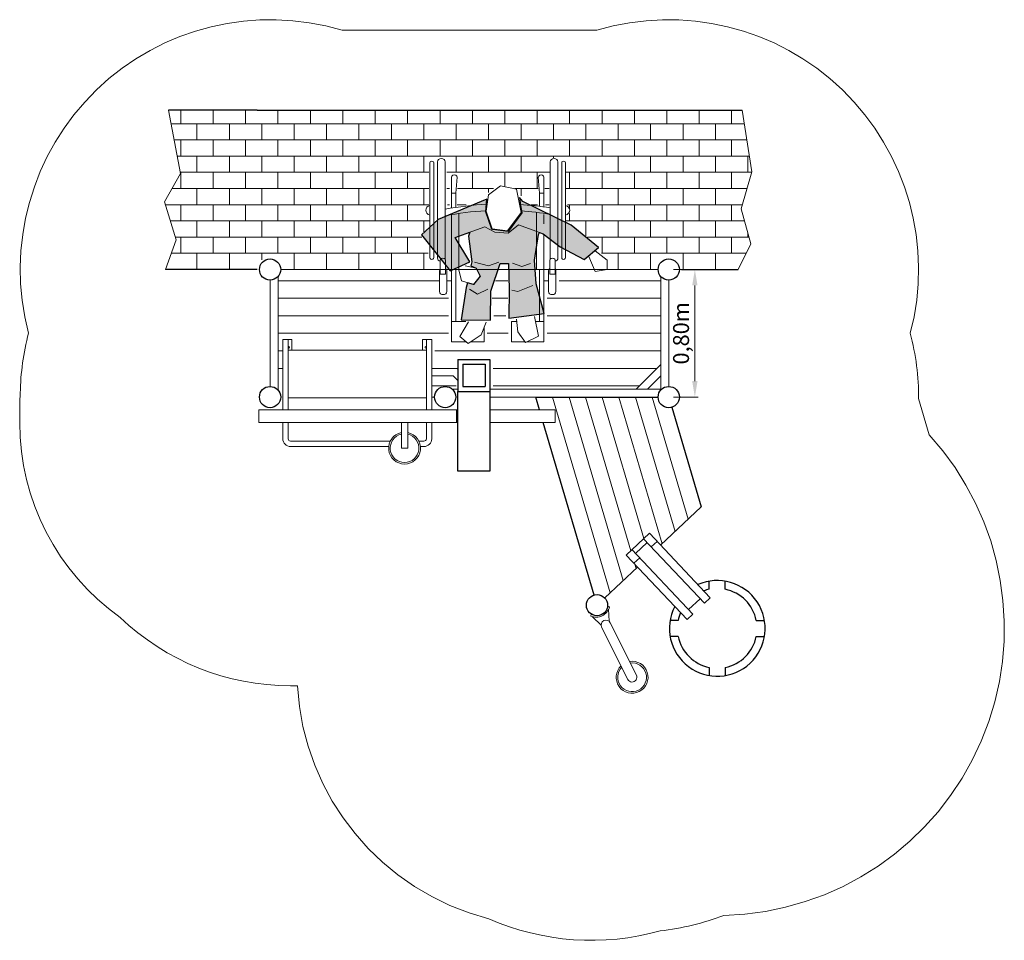
# Model space of a CAD drawing. Units: millimetres. Extents: x 6250.74 to 6256.91, y -1207.57 to -1201.8.
import ezdxf

# ---------------------------------------------------------------- set-up
doc = ezdxf.new("R2010")
doc.units = ezdxf.units.MM
doc.linetypes.add('ACAD_ISO10W100', pattern=[18, 12, -3, 0, -3])
for name, color, linetype, lineweight in [('Bemaßung', 9, 'Continuous', 5), ('dünne Linie', 143, 'Continuous', 5), ('ESF_Spielgeraet', 7, 'Continuous', 15), ('G E Symbol-Rolli-Menschen', 7, 'Continuous', 13), ('Kontur 09', 5, 'Continuous', 9), ('Kontur 18', 1, 'Continuous', 18), ('Kontur 25', 7, 'Continuous', 25), ('Schraffur', 111, 'Continuous', 5), ('Umlaufraum', 54, 'ACAD_ISO10W100', 9)]:
    doc.layers.add(name, color=color, linetype=linetype, lineweight=lineweight)
doc.layers.add('G E Schraffur-Menschen blau-gelb', color=131, linetype='Continuous')
doc.styles.get("Standard").update_dxf_attribs({"font": 'tahoma.ttf'})
doc.dimstyles.new('100', dxfattribs={"dimscale": 0.001, "dimtxt": 100, "dimasz": 100, "dimexe": 20, "dimexo": 30, "dimgap": 10, "dimtad": 1, "dimtxsty": 'Standard', "dimcen": 100, "dimazin": 0, "dimtfac": 1, "dimtmove": 0, "dimatfit": 3, "dimfxl": 1, "dimarcsym": 0})

# ---------------------------------------------------------------- blocks, each defined once
blk = doc.blocks.new('Sandschütte Draufsicht')
at = {"layer": 'Kontur 25'}
for p, q in [((-100, 200), (100, 200)), ((-100, 200), (-100, 0)), ((100, 200), (100, 0)), ((-70, 170), (70, 170)), ((-70, 170), (-70, 30)), ((70, 170), (70, 30)), ((-100, -500), (-100, 0)), ((-100, 0), (100, 0)), ((-70, 30), (70, 30)), ((100, 0), (100, -500)), ((100, -500), (-100, -500))]:
    blk.add_line(p, q, dxfattribs=at)
blk = doc.blocks.new('*D14')
at = {"layer": 'Bemaßung', "color": 0, "lineweight": -2, "transparency": 16777216}
for p, q in [((6254.8393, -1203.3657), (6254.993, -1203.3657)), ((6254.973, -1204.0657), (6254.973, -1203.4657)), ((6254.8393, -1204.1657), (6254.993, -1204.1657))]:
    blk.add_line(p, q, dxfattribs=at)
at = {"layer": 'Bemaßung', "color": 0, "transparency": 16777216}
for points in [[(6254.9563, -1203.4657), (6254.9896, -1203.4657), (6254.973, -1203.3657)], [(6254.9563, -1204.0657), (6254.9896, -1204.0657), (6254.973, -1204.1657)]]:
    blk.add_solid(points, dxfattribs=at)
at = {"layer": 'Defpoints', "color": 0, "transparency": 16777216}
for p in [(6254.8093, -1203.3657), (6254.973, -1203.3657), (6254.8093, -1204.1657)]:
    blk.add_point(p, dxfattribs=at)
at = {"layer": 'Bemaßung', "color": 0, "transparency": 16777216, "insert": (6254.8994, -1203.7657), "char_height": 0.1, "attachment_point": 5, "rotation": 90}
blk.add_mtext('0,80m', dxfattribs=at)
blk = doc.blocks.new('1')
at = {"layer": 'G E Schraffur-Menschen blau-gelb', "transparency": 33554687}
blk.add_hatch(color=7, dxfattribs=at).paths.add_polyline_path([(6253.6583, -1202.929), (6253.3643, -1203.0517), (6253.2595, -1203.1488), (6253.4384, -1203.3737), (6253.5612, -1203.3175), (6253.4691, -1203.1641), (6253.5624, -1203.1309), (6253.5535, -1203.1565), (6253.5739, -1203.3175), (6253.5688, -1203.343), (6253.6018, -1203.3566), (6253.6267, -1203.4064), (6253.5852, -1203.4604), (6253.5476, -1203.449), (6253.5382, -1203.4785), (6253.5075, -1203.6803), (6253.6916, -1203.6829), (6253.6941, -1203.5015), (6253.7529, -1203.3277), (6253.8041, -1203.3277), (6253.8092, -1203.4912), (6253.8066, -1203.6701), (6254.029, -1203.642), (6253.9779, -1203.4555), (6253.9677, -1203.3072), (6253.9932, -1203.1462), (6253.9982, -1203.1326), (6254.0214, -1203.1411), (6254.1288, -1203.2229), (6254.2796, -1203.3021), (6254.3691, -1203.228), (6254.1978, -1203.0875), (6253.8935, -1202.9392), (6253.8731, -1202.9137), (6253.8799, -1202.9633), (6253.8883, -1203.0095), (6253.8015, -1203.1272), (6253.7062, -1203.1153), (6253.6992, -1203.1118), (6253.6614, -1203.0032), (6253.6691, -1202.9255)])
at = {"layer": 'Schraffur'}
h = blk.add_hatch(dxfattribs=at)
h.set_pattern_fill('AR-B816', scale=0.0005, style=0)
h.set_pattern_definition([(0, (6251.64765, -1203.36567), (0, 0.1016), []), (90, (6251.64765, -1203.36567), (-0.1016, 0.1016), [0.1016, -0.1016])])
h.paths.add_polyline_path([(6254.0616, -1202.6783), (6254.0738, -1202.6662), (6254.1072, -1202.6662), (6254.1162, -1202.6753), (6254.1284, -1202.6914), (6254.1406, -1202.6791), (6254.1665, -1202.69), (6254.1665, -1202.8545), (6254.1665, -1202.9516), (6254.185, -1202.9697), (6254.1938, -1203.009), (6254.1752, -1203.0239), (6254.1645, -1203.0329), (6254.1645, -1203.0668), (6254.2028, -1203.083), (6254.2483, -1203.1205), (6254.3507, -1203.2048), (6254.3761, -1203.2269), (6254.3665, -1203.2418), (6254.4122, -1203.2888), (6254.4286, -1203.3037), (6254.4286, -1203.3307), (6254.4389, -1203.3307), (6254.4389, -1202.6459), (6253.2497, -1202.6459), (6253.2497, -1203.3657), (6253.3725, -1203.3657), (6253.3484, -1203.3105), (6253.3158, -1203.3066), (6253.3006, -1203.2769), (6253.3006, -1203.2199), (6253.2606, -1203.1608), (6253.2557, -1203.1468), (6253.3061, -1203.0963), (6253.3087, -1203.0313), (6253.2847, -1203.0111), (6253.2815, -1202.9853), (6253.3052, -1202.9615), (6253.3052, -1202.709), (6253.3097, -1202.6834), (6253.3407, -1202.6834), (6253.3474, -1202.6933), (6253.3581, -1202.6826), (6253.3736, -1202.6671), (6253.397, -1202.6671), (6253.4136, -1202.6866), (6253.4174, -1202.7528), (6253.4174, -1202.8119), (6253.4174, -1202.9581), (6253.4352, -1202.9621), (6253.4352, -1202.805), (6253.4489, -1202.7647), (6253.4933, -1202.771), (6253.4872, -1202.8204), (6253.4802, -1202.9568), (6253.4884, -1202.9659), (6253.5368, -1202.9596), (6253.6363, -1202.9355), (6253.6696, -1202.9201), (6253.6822, -1202.8735), (6253.7499, -1202.8344), (6253.8668, -1202.8629), (6253.8907, -1202.9222), (6253.9482, -1202.9601), (6253.9862, -1202.9601), (6253.9946, -1202.9322), (6253.9903, -1202.894), (6253.9903, -1202.8481), (6253.9865, -1202.7921), (6253.9929, -1202.767), (6254.0258, -1202.767), (6254.0324, -1202.8001), (6254.0324, -1202.9533), (6254.0399, -1202.9648), (6254.0587, -1202.9648), (6254.0587, -1202.9255)], flags=17)
edge = h.paths.add_edge_path()
edge.add_line((6255.2701, -1202.3657), (6252.2293, -1202.3657))
edge.add_line((6252.2293, -1202.3657), (6251.6722, -1202.3657))
edge.add_line((6251.6722, -1202.3657), (6251.7484, -1202.7646))
edge.add_line((6251.7484, -1202.7646), (6251.6476, -1202.9409))
edge.add_line((6251.6476, -1202.9409), (6251.7201, -1203.1802))
edge.add_line((6251.7201, -1203.1802), (6251.6539, -1203.3657))
edge.add_line((6251.6539, -1203.3657), (6252.2293, -1203.3657))
edge.add_arc((6252.3093, -1203.3657), 0.08, 0, 180, ccw=False)
edge.add_line((6252.3893, -1203.3657), (6253.2497, -1203.3657))
edge.add_line((6253.2497, -1203.3657), (6253.2497, -1202.6459))
edge.add_line((6253.2497, -1202.6459), (6254.4389, -1202.6459))
edge.add_line((6254.4389, -1202.6459), (6254.4389, -1203.3307))
edge.add_line((6254.4389, -1203.3307), (6254.4389, -1203.3657))
edge.add_line((6254.4389, -1203.3657), (6254.7293, -1203.3657))
edge.add_arc((6254.8093, -1203.3657), 0.08, 0, 180, ccw=False)
edge.add_line((6254.8893, -1203.3657), (6255.2446, -1203.3657))
edge.add_line((6255.2446, -1203.3657), (6255.3231, -1203.2047))
edge.add_line((6255.3231, -1203.2047), (6255.263, -1202.9856))
edge.add_line((6255.263, -1202.9856), (6255.3302, -1202.7524))
edge.add_line((6255.3302, -1202.7524), (6255.2701, -1202.3657))
h.paths.add_polyline_path([(6254.8809, -1203.0544), (6254.8809, -1202.8383)], flags=16)
at = {"layer": 'dünne Linie', "color": 7}
for p, q in [((6252.3593, -1203.4357), (6253.3718, -1203.4357)), ((6253.418, -1203.4357), (6253.4474, -1203.4357)), ((6253.7235, -1203.4357), (6253.7998, -1203.4357)), ((6254.0263, -1203.4357), (6254.0557, -1203.4357)), ((6254.1219, -1203.4357), (6254.7593, -1203.4357)), ((6252.3593, -1203.5457), (6253.4274, -1203.5457)), ((6253.7023, -1203.5457), (6253.7995, -1203.5457)), ((6254.0463, -1203.5457), (6254.7593, -1203.5457)), ((6252.3593, -1203.6557), (6253.4274, -1203.6557)), ((6253.7119, -1203.6557), (6253.7868, -1203.6557)), ((6254.0463, -1203.6557), (6254.7593, -1203.6557)), ((6252.3593, -1203.7657), (6253.343, -1203.7657)), ((6253.343, -1203.7657), (6253.4274, -1203.7657)), ((6253.6712, -1203.7657), (6253.8025, -1203.7657)), ((6254.0463, -1203.7657), (6254.7593, -1203.7657)), ((6252.3593, -1203.8757), (6252.3893, -1203.8757)), ((6253.343, -1203.8757), (6254.7593, -1203.8757)), ((6252.3593, -1203.9857), (6252.3893, -1203.9857)), ((6253.7074, -1203.9857), (6254.7347, -1203.9857)), ((6253.323, -1204.0957), (6253.4754, -1204.0957)), ((6253.7074, -1204.0957), (6254.6247, -1204.0957)), ((6254.0796, -1204.1657), (6254.441, -1205.3936)), ((6254.1839, -1204.1657), (6254.5225, -1205.3167)), ((6254.2881, -1204.1657), (6254.5716, -1205.129)), ((6254.3923, -1204.1657), (6254.6532, -1205.052)), ((6254.4966, -1204.1657), (6254.7673, -1205.0857)), ((6254.6008, -1204.1657), (6254.8489, -1205.0088)), ((6254.705, -1204.1657), (6254.9305, -1204.9318)), ((6254.5966, -1205.2139), (6254.6041, -1205.2397)), ((6254.4376, -1205.4818), (6254.4255, -1205.4773)), ((6254.3197, -1205.5393), (6254.3237, -1205.5268))]:
    blk.add_line(p, q, dxfattribs=at)
blk.add_arc((6254.353, -1205.4578), 0.088, 247.81477, 344.17791, dxfattribs=at)
at = {"layer": 'G E Schraffur-Menschen blau-gelb', "color": 7}
blk.add_lwpolyline([(6253.6583, -1202.929), (6253.3643, -1203.0517), (6253.2595, -1203.1488), (6253.4384, -1203.3737), (6253.5612, -1203.3175), (6253.4691, -1203.1641), (6253.5624, -1203.1309), (6253.5535, -1203.1565), (6253.5739, -1203.3175), (6253.5688, -1203.343), (6253.6018, -1203.3566), (6253.6267, -1203.4064), (6253.5852, -1203.4604), (6253.5476, -1203.449), (6253.5382, -1203.4785), (6253.5075, -1203.6803), (6253.6916, -1203.6829), (6253.6941, -1203.5015), (6253.7529, -1203.3277), (6253.8041, -1203.3277), (6253.8092, -1203.4912), (6253.8066, -1203.6701), (6254.029, -1203.642), (6253.9779, -1203.4555), (6253.9677, -1203.3072), (6253.9932, -1203.1462), (6253.9982, -1203.1326), (6254.0214, -1203.1411), (6254.1288, -1203.2229), (6254.2796, -1203.3021), (6254.3691, -1203.228), (6254.1978, -1203.0875), (6253.8935, -1202.9392), (6253.8731, -1202.9137), (6253.8799, -1202.9633), (6253.8883, -1203.0095), (6253.8015, -1203.1272), (6253.7062, -1203.1153), (6253.6992, -1203.1118), (6253.6614, -1203.0032), (6253.6691, -1202.9255)], close=True, dxfattribs=at)
at = {"layer": 'G E Symbol-Rolli-Menschen', "color": 7}
for p, q in [((6253.3118, -1202.6961), (6253.3118, -1203.2924)), ((6253.3357, -1202.6961), (6253.3357, -1203.2925)), ((6253.3595, -1203.265), (6253.3595, -1202.6897)), ((6253.4071, -1202.6897), (6253.4071, -1203.2445)), ((6254.0666, -1202.6897), (6254.0666, -1203.2445)), ((6254.1141, -1203.265), (6254.1141, -1202.6897)), ((6254.138, -1202.6961), (6254.138, -1203.2925)), ((6254.1618, -1202.6961), (6254.1618, -1203.2924)), ((6253.4474, -1202.9799), (6253.4474, -1202.7874)), ((6253.4823, -1202.7874), (6253.4741, -1202.8873)), ((6253.9914, -1202.7874), (6253.9996, -1202.8873)), ((6254.0263, -1202.9725), (6254.0263, -1202.7874)), ((6253.4741, -1202.8873), (6253.4474, -1202.8873)), ((6253.4741, -1202.9752), (6253.4741, -1202.8873)), ((6253.9996, -1202.8873), (6254.0263, -1202.8873)), ((6253.9996, -1202.9686), (6253.9996, -1202.8873)), ((6253.4474, -1203.0795), (6253.4474, -1203.0209)), ((6253.4474, -1203.8187), (6253.4474, -1203.0209)), ((6253.493, -1203.0129), (6253.493, -1203.3653)), ((6253.9807, -1203.0067), (6253.9807, -1203.3653)), ((6254.0263, -1203.0795), (6254.0263, -1203.0209)), ((6254.0263, -1203.8187), (6254.0263, -1203.1449)), ((6253.3595, -1203.2942), (6253.3595, -1203.265)), ((6253.4071, -1203.2445), (6253.4071, -1203.2942)), ((6253.4474, -1203.3653), (6253.4474, -1203.2271)), ((6254.0263, -1203.3653), (6254.0263, -1203.2271)), ((6254.0666, -1203.2445), (6254.0666, -1203.2942)), ((6254.1141, -1203.2942), (6254.1141, -1203.265)), ((6253.3767, -1203.3942), (6253.3767, -1203.3081)), ((6253.41, -1203.3081), (6253.41, -1203.3942)), ((6254.0636, -1203.3081), (6254.0636, -1203.3942)), ((6254.097, -1203.3942), (6254.097, -1203.3081)), ((6253.3718, -1203.5036), (6253.3718, -1203.3733)), ((6253.418, -1203.3733), (6253.418, -1203.5036)), ((6253.493, -1203.3653), (6253.4474, -1203.3653)), ((6253.4741, -1203.6772), (6253.4741, -1203.3653)), ((6253.7402, -1203.3653), (6253.8052, -1203.3653)), ((6253.9717, -1203.3653), (6253.9807, -1203.3653)), ((6253.9807, -1203.3653), (6254.0263, -1203.3653)), ((6253.9996, -1203.6772), (6253.9996, -1203.3653)), ((6254.0557, -1203.3733), (6254.0557, -1203.5036)), ((6254.1019, -1203.5036), (6254.1019, -1203.3733)), ((6253.41, -1203.3942), (6253.3767, -1203.3942)), ((6254.0636, -1203.3942), (6254.097, -1203.3942)), ((6253.5365, -1203.6917), (6253.4474, -1203.6917)), ((6253.4741, -1203.6917), (6253.4741, -1203.6772)), ((6253.8225, -1203.8187), (6253.8225, -1203.6917)), ((6253.8225, -1203.6917), (6253.8565, -1203.6917)), ((6253.9743, -1203.6917), (6254.0263, -1203.6917)), ((6253.9996, -1203.6917), (6253.9996, -1203.6772)), ((6253.6512, -1203.8187), (6253.6512, -1203.7272)), ((6253.4474, -1203.8187), (6253.5393, -1203.8187)), ((6253.566, -1203.8187), (6253.6408, -1203.8187)), ((6253.6408, -1203.8187), (6253.6512, -1203.8187)), ((6253.8829, -1203.8187), (6253.8225, -1203.8187)), ((6253.9079, -1203.8187), (6253.8829, -1203.8187)), ((6254.0263, -1203.8187), (6253.921, -1203.8187))]:
    blk.add_line(p, q, dxfattribs=at)
blk.add_lwpolyline([(6253.7534, -1202.8417), (6253.8552, -1202.8626), (6253.8833, -1203.0082), (6253.7989, -1203.1232), (6253.7018, -1203.1105), (6253.6634, -1203.0006), (6253.6788, -1202.8983)], close=True, dxfattribs=at)
for points in [[(6253.6583, -1202.929), (6253.3643, -1203.0517), (6253.2595, -1203.1488), (6253.4384, -1203.3737), (6253.5612, -1203.3175), (6253.4691, -1203.1641), (6253.6558, -1203.0977), (6253.7197, -1203.1309), (6253.8015, -1203.1386), (6253.868, -1203.0849), (6254.0214, -1203.1411), (6254.1288, -1203.2229), (6254.2796, -1203.3021), (6254.3691, -1203.228), (6254.1978, -1203.0875), (6253.8935, -1202.9392), (6253.8731, -1202.9137)], [(6253.5471, -1203.4584), (6253.5382, -1203.4785), (6253.5075, -1203.6803), (6253.6916, -1203.6829), (6253.6941, -1203.5015), (6253.7529, -1203.3277), (6253.8041, -1203.3277), (6253.8092, -1203.4912), (6253.8066, -1203.6701), (6254.029, -1203.642), (6253.9779, -1203.4555), (6253.9677, -1203.3072), (6253.9932, -1203.1462)], [(6253.5535, -1203.1565), (6253.5739, -1203.3175), (6253.5688, -1203.343)], [(6254.3077, -1203.2842), (6254.3486, -1203.3788), (6254.4228, -1203.366), (6254.4228, -1203.3072), (6254.3486, -1203.2485)], [(6253.5914, -1203.3192), (6253.6787, -1203.342), (6253.743, -1203.3192)], [(6253.8303, -1203.3254), (6253.8884, -1203.3462), (6253.9425, -1203.3275)], [(6253.4921, -1203.3686), (6253.51, -1203.4376), (6253.5852, -1203.4604), (6253.6267, -1203.4064), (6253.6018, -1203.3566), (6253.533, -1203.343)], [(6253.5603, -1203.4895), (6253.6101, -1203.5206), (6253.6745, -1203.4895)], [(6253.8261, -1203.4957), (6253.8635, -1203.504), (6253.957, -1203.4666)], [(6253.5535, -1203.6931), (6253.4998, -1203.7851), (6253.5509, -1203.8286), (6253.6327, -1203.7749), (6253.6634, -1203.6957)], [(6253.8552, -1203.6778), (6253.8629, -1203.757), (6253.9114, -1203.8235), (6253.9932, -1203.7826), (6253.9677, -1203.6599)]]:
    blk.add_lwpolyline(points, dxfattribs=at)
at = {"layer": 'G E Symbol-Rolli-Menschen', "color": 7, "extrusion": (3.38666e-19, 1.70741e-19, -1)}
for centre, major_axis, ratio, start_param, end_param in [((6253.3238, -1202.6961), (-0.0119, 0), 0.836354, 0, 3.141593), ((6253.3833, -1202.6897), (-0.0238, 0), 0.836354, 6.28285, 9.424442), ((6253.4648, -1202.7874), (-0.0174, 0), 0.836353, 0, 3.141593), ((6253.761, -1204.0373), (-1.4353, 0), 0.754447, 1.32167, 1.507388), ((6253.761, -1204.0373), (-1.4353, 0), 0.754447, 1.64932, 1.785961), ((6253.3243, -1202.9943), (-0.0387, 0), 0.836353, 5.041581, 7.524789), ((6253.761, -1204.0373), (-1.3822, 0), 0.754447, 1.31188, 1.500543), ((6253.761, -1204.0373), (-1.3822, 0), 0.754447, 1.65805, 1.794368), ((6253.3833, -1203.2942), (-0.0238, 0), 0.836354, 4.995409, 6.283185), ((6253.3934, -1203.3081), (-0.0167, 0), 0.836353, 0, 3.141593), ((6253.3833, -1203.2942), (-0.0238, 0), 0.836354, 3.141593, 3.402437), ((6254.1499, -1203.2924), (0.0119, 0), 0.836354, 0, 3.141593), ((6253.3949, -1203.3733), (-0.0231, 0), 0.836353, 6.28285, 6.945908), ((6253.3949, -1203.3733), (-0.0231, 0), 0.836353, 2.28502, 3.141257), ((6253.3949, -1203.5036), (-0.0231, 0), 0.836353, 3.141593, 6.283185)]:
    blk.add_ellipse(centre, major_axis=major_axis, ratio=ratio, start_param=start_param, end_param=end_param, dxfattribs=at)
at = {"layer": 'G E Symbol-Rolli-Menschen', "color": 7}
for centre, major_axis, ratio, start_param, end_param in [((6254.0904, -1202.6897), (0.0238, 0), 0.836354, 6.28285, 9.424442), ((6254.1499, -1202.6961), (0.0119, 0), 0.836353, 0, 3.141593), ((6254.0089, -1202.7874), (0.0174, 0), 0.836353, 0, 3.141593), ((6254.1493, -1202.9943), (0.0387, 0), 0.836353, 5.041581, 7.524789), ((6253.3238, -1203.2924), (-0.0119, 0), 0.836353, 0, 3.141593), ((6254.0803, -1203.3081), (0.0167, 0), 0.836354, 0, 3.141593), ((6254.0904, -1203.2942), (0.0238, 0), 0.836354, 3.141593, 3.402437), ((6254.0904, -1203.2942), (0.0238, 0), 0.836354, 4.995409, 6.283185), ((6254.0788, -1203.3733), (0.0231, 0), 0.836353, 2.28502, 3.141257), ((6254.0788, -1203.3733), (0.0231, 0), 0.836353, 6.28285, 6.945908), ((6254.0788, -1203.5036), (0.0231, 0), 0.836353, 3.141593, 6.283185)]:
    blk.add_ellipse(centre, major_axis=major_axis, ratio=ratio, start_param=start_param, end_param=end_param, dxfattribs=at)
at = {"layer": 'Kontur 09', "color": 7}
for radius, start, end in [(0.1, 134.0322, 99.11699), (0.09, 136.04581, 97.10337)]:
    blk.add_arc((6254.5795, -1205.9224), radius, start, end, dxfattribs=at)
at = {"layer": 'Kontur 18', "color": 7}
for p, q in [((6254.7428, -1203.3657), (6252.3758, -1203.3657)), ((6254.0576, -1203.3657), (6254.0263, -1203.3657)), ((6252.3093, -1203.4322), (6252.3093, -1204.0992)), ((6252.3593, -1203.4095), (6252.3593, -1204.1218)), ((6254.7593, -1204.1218), (6254.7593, -1203.4095)), ((6254.8093, -1204.0992), (6254.8093, -1203.4322)), ((6252.4461, -1203.8038), (6252.3893, -1203.8038)), ((6252.3893, -1203.8038), (6252.3893, -1204.2457)), ((6252.423, -1203.8038), (6252.423, -1204.2457)), ((6252.4461, -1203.8712), (6252.4461, -1203.8038)), ((6253.323, -1203.8038), (6253.2661, -1203.8038)), ((6253.2661, -1203.8038), (6253.2661, -1203.8712)), ((6253.2893, -1204.2457), (6253.2893, -1203.8038)), ((6253.323, -1204.2457), (6253.323, -1203.8038)), ((6253.2893, -1203.8712), (6252.423, -1203.8712)), ((6253.323, -1203.9857), (6253.482, -1203.9857)), ((6253.4874, -1203.9911), (6253.482, -1203.9857)), ((6254.6047, -1204.1157), (6254.7593, -1203.9611)), ((6253.4574, -1204.0318), (6253.323, -1204.0318)), ((6253.4874, -1204.0618), (6253.4574, -1204.0318)), ((6254.6754, -1204.1157), (6254.7593, -1204.0318)), ((6253.4513, -1204.1157), (6253.4874, -1204.1157)), ((6253.6874, -1204.1157), (6254.7593, -1204.1157)), ((6253.2893, -1204.1712), (6252.423, -1204.1712)), ((6253.323, -1204.1657), (6253.3409, -1204.1657)), ((6253.6874, -1204.1657), (6253.9754, -1204.1657)), ((6253.4874, -1204.2457), (6252.2393, -1204.2457)), ((6252.2393, -1204.2457), (6252.2393, -1204.3257)), ((6253.4774, -1204.2457), (6253.4774, -1204.3257)), ((6254.0975, -1204.2457), (6253.6874, -1204.2457)), ((6254.0975, -1204.2457), (6254.0975, -1204.3257)), ((6253.4774, -1204.3257), (6252.2393, -1204.3257)), ((6252.3893, -1204.3257), (6252.3893, -1204.427)), ((6252.423, -1204.3257), (6252.423, -1204.427)), ((6253.1326, -1204.3257), (6253.1326, -1204.4857)), ((6253.1726, -1204.4857), (6253.1726, -1204.3257)), ((6253.2893, -1204.427), (6253.2893, -1204.3257)), ((6253.323, -1204.427), (6253.323, -1204.3257)), ((6253.4874, -1204.3257), (6253.4774, -1204.3257)), ((6254.0975, -1204.3257), (6253.6874, -1204.3257)), ((6253.0627, -1204.442), (6252.438, -1204.442)), ((6253.2743, -1204.442), (6253.2426, -1204.442)), ((6253.0531, -1204.4757), (6252.438, -1204.4757)), ((6253.1326, -1204.4857), (6253.1726, -1204.4857)), ((6253.2743, -1204.4757), (6253.2521, -1204.4757)), ((6254.6879, -1205.0193), (6254.5424, -1205.1565)), ((6255.0329, -1205.4578), (6254.6515, -1205.0536)), ((6255.0692, -1205.4235), (6254.6879, -1205.0193)), ((6254.6736, -1205.077), (6254.6008, -1205.1456)), ((6254.7, -1205.105), (6254.7364, -1205.0707)), ((6254.5424, -1205.1565), (6254.9238, -1205.5607)), ((6254.5788, -1205.1222), (6254.9601, -1205.5264)), ((6254.5909, -1205.208), (6254.6273, -1205.1736)), ((6255.0064, -1205.4298), (6254.9337, -1205.4984)), ((6255.0329, -1205.4578), (6255.0692, -1205.4235)), ((6254.3306, -1205.5429), (6254.3854, -1205.5959)), ((6254.4322, -1205.496), (6254.4348, -1205.5714)), ((6254.9238, -1205.5607), (6254.9601, -1205.5264)), ((6254.3885, -1205.6076), (6254.5527, -1205.9358)), ((6254.6063, -1205.9089), (6254.4422, -1205.5808))]:
    blk.add_line(p, q, dxfattribs=at)
for centre, radius, start, end in [((6252.4261, -1203.8538), 0.005, 230.94988, 129.05012), ((6253.2861, -1203.8538), 0.005, 50.94988, 309.05012), ((6252.438, -1204.427), 0.0487, 179.95588, 270), ((6252.438, -1204.427), 0.015, 180, 270), ((6253.1526, -1204.4857), 0.1, 101.53696, 78.46304), ((6253.1526, -1204.4857), 0.09, 102.83959, 77.16041), ((6253.2743, -1204.427), 0.015, 270, 0), ((6253.2743, -1204.427), 0.0487, 270, 0), ((6254.4154, -1205.5942), 0.03, 26.57459, 206.57459), ((6254.5795, -1205.9224), 0.03, 206.57459, 26.57459)]:
    blk.add_arc(centre, radius, start, end, dxfattribs=at)
at = {"layer": 'Kontur 25', "color": 7}
for p, q in [((6252.2293, -1202.3657), (6251.6722, -1202.3657)), ((6252.2293, -1202.3657), (6255.2701, -1202.3657)), ((6252.2293, -1203.3657), (6251.6539, -1203.3657)), ((6254.8893, -1203.3657), (6255.2446, -1203.3657)), ((6253.9754, -1204.1657), (6254.7428, -1204.1657)), ((6255.0634, -1205.3711), (6255.0634, -1205.3202)), ((6255.1634, -1205.3711), (6255.1634, -1205.3202)), ((6254.8684, -1205.566), (6254.8176, -1205.566)), ((6255.3583, -1205.566), (6255.4092, -1205.566)), ((6254.8684, -1205.666), (6254.8176, -1205.666)), ((6255.3583, -1205.666), (6255.4092, -1205.666)), ((6255.0634, -1205.861), (6255.0634, -1205.9118)), ((6255.1634, -1205.861), (6255.1634, -1205.9118))]:
    blk.add_line(p, q, dxfattribs=at)
for points in [[(6253.9989, -1204.2457), (6253.9754, -1204.1657)], [(6254.8281, -1204.2295), (6255.0121, -1204.8548), (6254.7585, -1205.0941)], [(6254.3406, -1205.4068), (6254.0225, -1204.3257)], [(6254.613, -1205.2313), (6254.4077, -1205.425)]]:
    blk.add_lwpolyline(points, dxfattribs=at)
for centre in [(6252.3093, -1203.3657), (6254.8093, -1203.3657), (6252.3093, -1204.1657), (6253.4074, -1204.1657), (6254.8093, -1204.1657), (6254.3594, -1205.4706)]:
    blk.add_circle(centre, 0.0665, dxfattribs=at)
for radius, start, end in [(0.3, 152.8045, 113.86206), (0.25, 101.53696, 109.7551), (0.25, 11.53696, 78.46304), (0.25, 156.91146, 168.46304), (0.25, 191.53696, 258.46304), (0.25, 281.53696, 348.46304)]:
    blk.add_arc((6255.1134, -1205.616), radius, start, end, dxfattribs=at)
at = {"layer": 'Schraffur', "color": 7}
for p, q in [((6251.6722, -1202.3657), (6251.7484, -1202.7646)), ((6255.3302, -1202.7524), (6255.2701, -1202.3657)), ((6251.7484, -1202.7646), (6251.6476, -1202.9409)), ((6255.263, -1202.9856), (6255.3302, -1202.7524)), ((6251.6476, -1202.9409), (6251.7201, -1203.1802)), ((6255.3231, -1203.2047), (6255.263, -1202.9856)), ((6251.7201, -1203.1802), (6251.6539, -1203.3657)), ((6255.2446, -1203.3657), (6255.3231, -1203.2047))]:
    blk.add_line(p, q, dxfattribs=at)
at = {"layer": 'Umlaufraum', "color": 7}
for p, q in [((6254.3577, -1201.8657), (6252.7609, -1201.8657)), ((6250.7393, -1204.2457), (6250.7393, -1204.3257)), ((6252.4807, -1205.9757), (6252.438, -1205.9757))]:
    blk.add_line(p, q, dxfattribs=at)
blk.add_lwpolyline([(6256.3758, -1204.1754), (6256.4425, -1204.4021)], dxfattribs=at)
for centre, radius, start, end in [((6252.3093, -1203.3657), 1.5665, 73.24549, 194.79411), ((6254.8093, -1203.3657), 1.5665, 345.20589, 106.75451), ((6252.3093, -1204.1657), 1.5665, 165.20589, 179.07208), ((6254.8093, -1204.1657), 1.5665, 359.64261, 14.79411), ((6252.2393, -1204.2457), 1.5, 175.9719, 180), ((6252.2393, -1204.3257), 1.5, 180, 234.50165), ((6255.1134, -1205.616), 1.8, 271.30374, 42.40675), ((6252.438, -1204.427), 1.5487, 226.3128, 270), ((6254.0782, -1205.8871), 1.6, 183.17192, 255.64261), ((6254.3241, -1205.9719), 1.6, 246.31707, 285.64261), ((6254.5795, -1205.9224), 1.6, 276.31707, 291.05533)]:
    blk.add_arc(centre, radius, start, end, dxfattribs=at)
at = {"layer": 'Kontur 18', "color": 7, "xscale": 0.001, "yscale": 0.001, "zscale": 0.001}
blk.add_blockref('Sandschütte Draufsicht', (6253.5874, -1204.1302), dxfattribs=at)
at = {"layer": 'Bemaßung', "color": 7}
dim = blk.add_linear_dim(base=(6254.973, -1203.3657), p1=(6254.8093, -1204.1657), p2=(6254.8093, -1203.3657), angle=270, text='0,80m', dimstyle='100', dxfattribs=at)
dim.commit()
dim.dimension.update_dxf_attribs({"geometry": '*D14', "text_midpoint": (6254.973, -1203.7657), "dimtype": 128})

msp = doc.modelspace()

# ---------------------------------------------------------------- block references
at = {"layer": 'ESF_Spielgeraet'}
msp.add_blockref('1', (0, 0), dxfattribs=at)

doc.saveas('drawing.dxf')
